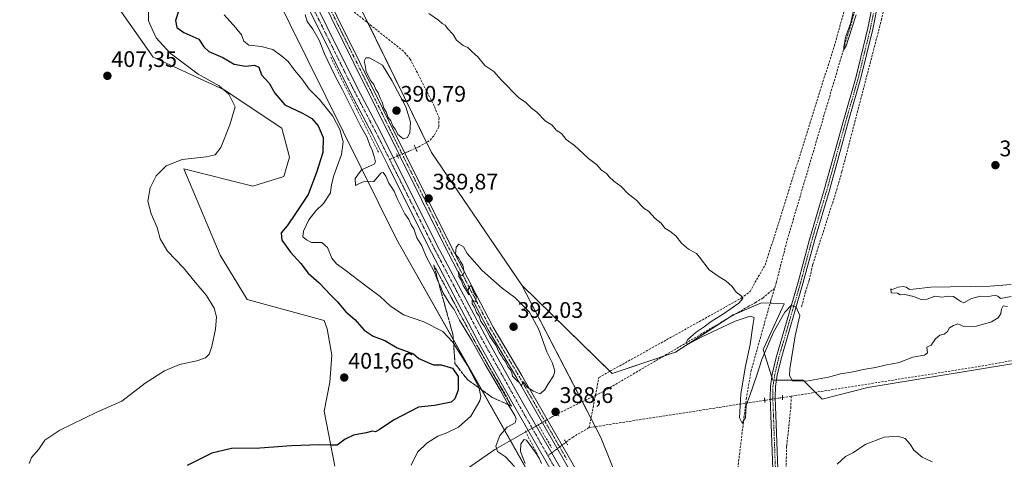
# Model space of a CAD drawing. Units: metres. Extents: x 628726 to 632202, y 4685663 to 4688041.
# Drawn here: x 629096 to 629533, y 4687092 to 4687287 of the extents above; entities that cross this region are included whole.
import ezdxf
from ezdxf.enums import TextEntityAlignment as Align

# ---------------------------------------------------------------- set-up
doc = ezdxf.new("R2010")
doc.units = ezdxf.units.M
doc.header["$MEASUREMENT"] = 0
for name, pattern in [('TRAZO_Y_PUNTO', [1, 0.5, -0.25, 0, -0.25]), ('TRAZOS2', [0.375, 0.25, -0.125]), ('TRAZOSX2', [1.5, 1, -0.5])]:
    doc.linetypes.add(name, pattern=pattern)
for name, color, linetype, lineweight in [('Carátula', 7, 'Continuous', 5), ('Corriente artificial Cxs', 5, 'Continuous', 13), ('Corriente artificial eje', 142, 'TRAZO_Y_PUNTO', 0), ('Corriente artificial lineal', 5, 'TRAZOSX2', 13), ('Corriente artificial lineal oculto', 135, 'TRAZO_Y_PUNTO', 13), ('Corriente artificial superficial', 5, 'Continuous', 13), ('Corriente natural lineal', 142, 'Continuous', 13), ('Cultivos herbáceos CxS', 92, 'Continuous', 0), ('Curva de nivel maestra', 36, 'Continuous', 30), ('Curva de nivel normal', 36, 'Continuous', 0), ('Matorral', 135, 'Continuous', 0), ('Matorral CxS', 135, 'Continuous', 0), ('Obra de contención lineal', 1, 'TRAZOSX2', 13), ('Pista no pavimentada', 254, 'Continuous', 13), ('Pista no pavimentada Cxs', 254, 'Continuous', 0), ('Pista pavimentada eje', 135, 'TRAZO_Y_PUNTO', 0), ('Puente lineal', 2, 'TRAZOS2', 0), ('Punto de cota en terreno', 7, 'Continuous', 0), ('Rótulo de punto de cota en terreno', 19, 'Continuous', 0), ('Suelo desnudo', 252, 'Continuous', 0), ('Suelo desnudo CxS', 43, 'Continuous', 0), ('Talud superficial', 39, 'TRAZOSX2', 0)]:
    doc.layers.add(name, color=color, linetype=linetype, lineweight=lineweight)
doc.styles.add('Arial', font='txt', dxfattribs={"height": 0.2})

# ---------------------------------------------------------------- blocks, each defined once
blk = doc.blocks.new('*U150')
at = {"layer": 'Cultivos herbáceos CxS', "color": 92, "linetype": 'Continuous', "lineweight": 0}
blk.add_polyline3d([(629135.21, 4687298.93, 407.73), (629154.85, 4687270.74, 406.37), (629186.44, 4687256.22, 404.89), (629212.05, 4687239.14, 403.91), (629215.47, 4687226.33, 404.01), (629212.91, 4687217.78, 403.75), (629199.25, 4687213.51, 403.88), (629168.51, 4687221.2, 404.64), (629184.73, 4687182.76, 403.78), (629196.68, 4687163.12, 404.1), (629230.83, 4687153.72, 401.35), (629232.24, 4687150.04, 401.52), (629234.25, 4687138.34, 401.78), (629233.39, 4687126.38, 401.66), (629230.83, 4687113.57, 401.13), (629235.58, 4687089.15, 399.39)], dxfattribs=at)
blk = doc.blocks.new('*U162')
at = {"layer": 'Cultivos herbáceos CxS', "color": 92, "linetype": 'Continuous', "lineweight": 0}
blk.add_polyline3d([(629544.53, 4687135.89, 386.42), (629472.38, 4687124, 386.86), (629452.16, 4687118.8, 386.95), (629443.68, 4687127.29, 385.04), (629430.11, 4687127.29, 386.4), (629425.87, 4687140.86, 384.4), (629435.2, 4687161.22, 384.51), (629429.52, 4687161.44, 383.53), (629425.12, 4687161.62, 383.43), (629412.54, 4687156.24, 384.46), (629386.88, 4687139.75, 385.42), (629358.83, 4687130.2, 386.98), (629318.7, 4687169.5, 387.82), (629278.58, 4687228.44, 387.78), (629192.42, 4687404, 386.84)], dxfattribs=at)
blk = doc.blocks.new('*U170')
at = {"layer": 'Curva de nivel normal', "color": 36, "linetype": 'Continuous', "lineweight": 0}
blk.add_polyline3d([(629152.79, 4687292.52, 405), (629152.84, 4687286.82, 405), (629154.46, 4687283.18, 405), (629156.27, 4687279.36, 405), (629162.42, 4687272.51, 405), (629174.84, 4687263.26, 405), (629184.2, 4687257.96, 405), (629188.58, 4687254.31, 405), (629191.29, 4687248.62, 405), (629188.97, 4687240.66, 405), (629185.02, 4687230.68, 405), (629182.45, 4687227.34, 405), (629178.41, 4687226.5, 405), (629167.74, 4687225.22, 405), (629160.64, 4687222.41, 405), (629156.17, 4687218.06, 405), (629153.56, 4687212.73, 405), (629152.48, 4687206.83, 405), (629153.97, 4687201.15, 405), (629156.73, 4687195.15, 405), (629158.08, 4687190.1, 405), (629161.3, 4687184.51, 405), (629168.41, 4687177.17, 405), (629173.53, 4687170.84, 405), (629178.61, 4687164.84, 405), (629181.98, 4687159.31, 405), (629183.03, 4687155.37, 405), (629182.62, 4687149.97, 405), (629180.97, 4687142.17, 405), (629179.72, 4687138.9, 405), (629178.14, 4687137.24, 405), (629174.34, 4687135.83, 405), (629166.6, 4687134.2, 405), (629159.91, 4687131.44, 405), (629151.4, 4687125.98, 405), (629140.95, 4687118.01, 405), (629129.9, 4687113.12, 405), (629113.38, 4687105.06, 405), (629106.75, 4687100.61, 405), (629104.07, 4687096.66, 405), (629100.88, 4687092.98, 405), (629099.78, 4687090.22, 405)], dxfattribs=at)
blk = doc.blocks.new('5PATER')
at = {"layer": 'Carátula', "linetype": 'Continuous', "lineweight": 5}
h = blk.add_hatch(color=250, dxfattribs=at)
edge = h.paths.add_edge_path()
edge.add_ellipse((0, 0.01), major_axis=(-1.33, -1.34), ratio=0.999422, start_angle=0, end_angle=360)

msp = doc.modelspace()

# ---------------------------------------------------------------- linework, layer by layer
at = {"layer": 'Corriente artificial Cxs', "color": 5, "linetype": 'Continuous', "lineweight": 13}
for points in [[(629500.06, 4686793.66, 389.69), (629448.74, 4686882.96, 389.7), (629426.21, 4686922.63, 389.32), (629354.22, 4687047.84, 389.63), (629334.57, 4687082.33, 389.6), (629315.62, 4687115.29, 389.41), (629299.87, 4687143.29, 389.47), (629276.97, 4687187.1, 389.29), (629259.15, 4687222.74, 389.39), (629252.16, 4687236.71, 389.26), (629242.49, 4687254.93, 389.42), (629178.98, 4687383.07, 389.25)], [(629204.84, 4687339.29, 389.36), (629245.81, 4687256.63, 389.19), (629255.48, 4687238.42, 389.33), (629281.12, 4687187.16, 389.54), (629303.39, 4687145.2, 389.58), (629319.1, 4687117.27, 389.39), (629338.04, 4687084.32, 389.3), (629357.69, 4687049.83, 389.29), (629429.68, 4686924.62, 389.48), (629452.21, 4686884.94, 389.4), (629503.43, 4686795.82, 389.62)]]:
    msp.add_polyline3d(points, dxfattribs=at)
at = {"layer": 'Corriente artificial eje', "color": 142, "linetype": 'TRAZO_Y_PUNTO', "lineweight": 0}
for points in [[(629259.96, 4687225.3, 389.37), (629254.81, 4687235.56, 389.27), (629242.95, 4687258.23, 389.13), (629202.79, 4687339.24, 389.19)], [(629323.3, 4687105.92, 389.21), (629317.32, 4687116.37, 389.26), (629300.56, 4687146.28, 389.46), (629279.85, 4687185.61, 389.38), (629259.96, 4687225.3, 389.37)], [(629330.26, 4687093.75, 389.19), (629323.3, 4687105.92, 389.21)], [(629456.27, 4686873.87, 389.33), (629451.48, 4686882.21, 389.26), (629426.43, 4686926.26, 389.17), (629355.81, 4687049.09, 389.26), (629330.26, 4687093.75, 389.19)]]:
    msp.add_polyline3d(points, dxfattribs=at)
at = {"layer": 'Corriente artificial lineal', "color": 5, "linetype": 'TRAZOSX2', "lineweight": 13}
for points in [[(629442.98, 4687159.87, 384.89), (629444.63, 4687166.45, 384.46), (629446.35, 4687171.65, 383.87), (629447.89, 4687178.64, 383.86), (629458.55, 4687211.8, 382.69), (629460.86, 4687219.95, 382.32), (629478.34, 4687287.02, 381.02), (629481.08, 4687299.6, 380.84), (629481.7, 4687310.05, 380.34), (629478.95, 4687368.69, 379.23), (629478.88, 4687375.27, 379.11), (629479.89, 4687384.5, 378.88), (629482.11, 4687393.51, 378.5), (629485.51, 4687402.14, 378.49), (629488.4, 4687407.62, 378.28), (629501, 4687427.52, 377.61), (629547.23, 4687496.43, 376.37), (629569.91, 4687529.81, 375.5), (629575.11, 4687537.97, 375.36), (629590.88, 4687561.36, 374.9), (629599.88, 4687569.95, 374.67)], [(629351.36, 4687120.54, 386.76), (629352.86, 4687128.46, 387.69), (629416.14, 4687163.68, 385.02), (629420.17, 4687166.61, 384.5), (629422.19, 4687170.65, 384.56), (629426.75, 4687178.39, 384.62), (629432.67, 4687196.81, 383.57), (629457.86, 4687277.03, 380.66), (629463.37, 4687296.72, 380.42), (629463.58, 4687304.12, 380.27), (629460.4, 4687332.06, 380.2), (629458.01, 4687367.12, 378.64), (629463.22, 4687368.35, 378.54)], [(629429.28, 4687162.61, 383.35), (629431.66, 4687170.52, 381.89), (629436.59, 4687189.6, 381.52), (629467.67, 4687294.8, 380.16), (629468.84, 4687307.1, 379.95), (629468.85, 4687312.42, 379.9), (629463.66, 4687362.68, 378.86), (629463.22, 4687368.35, 378.54)], [(629271.5, 4687230.27, 388.56), (629272.82, 4687230.84, 388.31), (629277.96, 4687233.83, 387.61), (629279.92, 4687236.26, 387.64), (629281.79, 4687239.81, 387.53), (629281.89, 4687243.74, 387.37), (629279.74, 4687249.07, 387.09), (629272.26, 4687263.76, 386.41), (629269.08, 4687269.84, 386.44), (629266.08, 4687273.39, 386.53), (629240.55, 4687293.68, 388.44), (629238.87, 4687296.77, 388.38), (629253.08, 4687303.32, 386.48), (629270.99, 4687312.76, 383.62), (629302.56, 4687330.17, 381.35)], [(629259.96, 4687225.3, 389.37), (629263.46, 4687226.8, 389.62)], [(629438.38, 4687120.17, 385.8), (629521.49, 4687133.3, 385.88), (629540.15, 4687136.62, 386.03), (629580.64, 4687171.11, 386), (629583.32, 4687173.33, 385.93), (629591.55, 4687175.97, 385.71), (629641.24, 4687187.24, 385.35), (629643.65, 4687187.63, 385.44)], [(629351.36, 4687120.54, 386.76), (629355.13, 4687122.37, 386.51), (629419.03, 4687159.91, 384.17), (629422.4, 4687161.74, 383.88), (629425.66, 4687163.77, 383.3), (629430.92, 4687168.06, 382.27)], [(629418.15, 4687117.02, 384.9), (629418.39, 4687118.94, 384.91), (629420.46, 4687131.2, 384.12), (629429.28, 4687162.61, 383.35)], [(629334.61, 4687112.38, 387.54), (629351.36, 4687120.54, 386.76)], [(629348.56, 4687106.22, 388.06), (629351.36, 4687120.54, 386.76)], [(629426.56, 4687118.33, 386.52), (629418.15, 4687117.02, 384.9)], [(629438.38, 4687120.17, 385.8), (629434.45, 4687119.56, 386.32)], [(629505.46, 4686922.99, 391), (629489.82, 4686944.6, 390.57), (629464.34, 4686983.46, 389.7), (629444.75, 4687019.91, 389.33), (629438.71, 4687033.95, 389.22), (629437.48, 4687038.3, 388.84), (629436.37, 4687046.43, 388.37), (629435.82, 4687081.91, 387.6), (629436.32, 4687098.09, 386.68), (629438.12, 4687114.74, 386.09), (629438.38, 4687120.17, 385.8)], [(629348.56, 4687106.22, 388.06), (629418.15, 4687117.02, 384.9)], [(629465.23, 4686878.31, 389.17), (629471.5, 4686883.5, 387.88), (629477.95, 4686889.2, 388.32), (629480.7, 4686892.38, 388.14), (629481.26, 4686894.23, 387.97), (629481.31, 4686897.85, 388.09), (629479.68, 4686901.82, 388.2), (629474.62, 4686910.13, 388.15), (629433.09, 4686985.72, 386.98), (629421.76, 4687003.21, 386.45), (629415.85, 4687017.13, 386.63), (629413.4, 4687025.6, 386.59), (629412.11, 4687037.52, 386.37), (629411.99, 4687054.63, 386.03), (629412.65, 4687067.34, 386.12), (629413.51, 4687079.3, 386), (629418.15, 4687117.02, 384.9)], [(629338.27, 4687099.72, 389.68), (629341.17, 4687101.88, 388.98), (629348.56, 4687106.22, 388.06)]]:
    msp.add_polyline3d(points, dxfattribs=at)
at = {"layer": 'Corriente artificial lineal oculto', "color": 135, "linetype": 'TRAZO_Y_PUNTO', "lineweight": 13}
for points in [[(629263.46, 4687226.8, 389.62), (629271.5, 4687230.27, 388.56)], [(629434.45, 4687119.56, 386.32), (629426.56, 4687118.33, 386.52)], [(629323.3, 4687105.92, 389.21), (629334.61, 4687112.38, 387.54)], [(629330.26, 4687093.75, 389.19), (629338.27, 4687099.72, 389.68)]]:
    msp.add_polyline3d(points, dxfattribs=at)
at = {"layer": 'Corriente artificial superficial', "color": 5, "linetype": 'Continuous', "lineweight": 13}
for points in [[(629509.55, 4686783.38, 389.97), (629504.46, 4686788.09, 389.64), (629500.06, 4686793.66, 389.69), (629448.74, 4686882.96, 389.7), (629426.21, 4686922.63, 389.32), (629354.22, 4687047.84, 389.63), (629334.57, 4687082.33, 389.6), (629315.62, 4687115.29, 389.41), (629299.87, 4687143.29, 389.47), (629276.97, 4687187.1, 389.29), (629259.15, 4687222.74, 389.39), (629252.16, 4687236.71, 389.26), (629242.49, 4687254.93, 389.42), (629178.98, 4687383.07, 389.25)], [(629204.84, 4687339.29, 389.36), (629245.81, 4687256.63, 389.19), (629255.48, 4687238.42, 389.33), (629281.12, 4687187.16, 389.54), (629303.39, 4687145.2, 389.58), (629319.1, 4687117.27, 389.39), (629338.04, 4687084.32, 389.3), (629357.69, 4687049.83, 389.29), (629429.68, 4686924.62, 389.48), (629452.21, 4686884.94, 389.4), (629503.43, 4686795.82, 389.62), (629507.32, 4686790.9, 389.57), (629511.85, 4686786.69, 390.07)]]:
    msp.add_polyline3d(points, dxfattribs=at)
at = {"layer": 'Corriente natural lineal', "color": 142, "linetype": 'Continuous', "lineweight": 13}
msp.add_polyline3d([(629228.91, 4687042.5, 396.46), (629306.66, 4687096.42, 390.22), (629323.3, 4687105.92, 389.21)], dxfattribs=at)
at = {"layer": 'Cultivos herbáceos CxS', "color": 92, "linetype": 'Continuous', "lineweight": 0}
for points in [[(629104.67, 4687563.21, 388.68), (629143.09, 4687494.02, 388.52), (629161.87, 4687454.73, 388.35), (629192.42, 4687404, 386.84), (629216.28, 4687355.37, 387.12), (629243.9, 4687299.09, 387.64), (629250.4, 4687285.86, 386.96), (629276.38, 4687232.91, 387.61), (629278.58, 4687228.44, 387.78), (629318.7, 4687169.5, 387.82)], [(629135.21, 4687298.93, 407.73), (629154.85, 4687270.74, 406.37), (629186.44, 4687256.22, 404.89), (629212.05, 4687239.14, 403.91), (629215.47, 4687226.33, 404.01), (629212.9, 4687217.78, 403.75), (629199.24, 4687213.51, 403.88), (629168.51, 4687221.2, 404.64), (629184.73, 4687182.76, 403.78), (629196.68, 4687163.12, 404.1), (629230.83, 4687153.72, 401.35), (629232.24, 4687150.04, 401.52), (629234.25, 4687138.34, 401.78), (629233.39, 4687126.38, 401.66), (629230.83, 4687113.57, 401.13), (629235.58, 4687089.15, 399.39)], [(629367.83, 4687066.85, 389.31), (629353.8, 4687101.84, 388.65), (629318.7, 4687169.5, 387.82), (629358.83, 4687130.2, 386.98), (629386.88, 4687139.75, 385.42), (629412.54, 4687156.24, 384.46), (629425.12, 4687161.62, 383.43), (629429.52, 4687161.44, 383.53), (629435.2, 4687161.22, 384.51), (629425.87, 4687140.86, 384.4), (629430.11, 4687127.29, 386.4), (629443.68, 4687127.29, 385.04), (629452.16, 4687118.8, 386.95), (629472.38, 4687124, 386.86), (629544.53, 4687135.89, 386.42)], [(629318.7, 4687169.5, 387.82), (629345.57, 4687117.71, 386.16), (629349.37, 4687110.38, 387.79), (629351.31, 4687106.65, 388.04), (629353.8, 4687101.84, 388.65), (629367.83, 4687066.85, 389.31), (629384.53, 4687032.25, 388.89), (629400.44, 4687003.43, 389.27)], [(629318.7, 4687169.5, 387.82), (629357.8, 4687131.21, 387.23), (629358.83, 4687130.2, 386.98), (629381.73, 4687138, 385.61), (629386.88, 4687139.75, 385.42), (629409.94, 4687154.57, 384.44), (629412.54, 4687156.24, 384.46), (629413.43, 4687156.62, 384.44), (629425.12, 4687161.62, 383.43), (629428.96, 4687161.47, 383.47), (629429.52, 4687161.45, 383.53), (629435.2, 4687161.22, 384.51), (629425.87, 4687140.86, 384.4), (629429.71, 4687128.59, 386.23), (629430.11, 4687127.29, 386.4), (629430.65, 4687127.29, 386.5), (629431.78, 4687127.29, 386.55), (629443.68, 4687127.29, 385.04), (629449.1, 4687121.86, 386.4), (629452.16, 4687118.8, 386.95), (629472.38, 4687124.01, 386.86), (629544.53, 4687135.89, 386.42)], [(629318.7, 4687169.5, 387.82), (629357.8, 4687131.21, 387.23), (629358.83, 4687130.2, 386.98), (629381.73, 4687138, 385.61), (629386.88, 4687139.75, 385.42), (629409.94, 4687154.57, 384.44), (629412.54, 4687156.24, 384.46), (629413.43, 4687156.62, 384.44), (629425.12, 4687161.62, 383.43), (629428.96, 4687161.47, 383.47), (629429.52, 4687161.45, 383.53), (629435.2, 4687161.22, 384.51), (629425.87, 4687140.86, 384.4), (629429.71, 4687128.59, 386.23), (629430.11, 4687127.29, 386.4), (629430.65, 4687127.29, 386.5), (629431.78, 4687127.29, 386.55), (629443.68, 4687127.29, 385.04), (629449.1, 4687121.86, 386.4), (629452.16, 4687118.8, 386.95), (629472.38, 4687124.01, 386.86), (629544.53, 4687135.89, 386.42)]]:
    msp.add_polyline3d(points, dxfattribs=at)
at = {"layer": 'Curva de nivel maestra', "color": 36, "linetype": 'Continuous', "lineweight": 30}
msp.add_polyline3d([(629166.22, 4687291.24, 400), (629164.89, 4687286.96, 400), (629165.45, 4687283.87, 400), (629168.57, 4687281.65, 400), (629175.13, 4687278.72, 400), (629177.38, 4687275.3, 400), (629179.57, 4687273.3, 400), (629185.82, 4687270.66, 400), (629190.9, 4687267.65, 400), (629195.92, 4687266.79, 400), (629199.98, 4687267.23, 400), (629201.88, 4687266.28, 400), (629203.07, 4687262.91, 400), (629206.41, 4687259.17, 400), (629208.95, 4687254.79, 400), (629213.44, 4687249.64, 400), (629221.22, 4687245.84, 400), (629225.32, 4687243.52, 400), (629228.18, 4687240.28, 400), (629230.38, 4687235.06, 400), (629230.28, 4687228.38, 400), (629227.44, 4687219.57, 400), (629223.74, 4687209.8, 400), (629218.14, 4687201.38, 400), (629214.38, 4687195.9, 400), (629211.76, 4687192.79, 400), (629212.12, 4687189.43, 400), (629215.84, 4687184.16, 400), (629220.52, 4687179.04, 400), (629223.76, 4687174.86, 400), (629228.62, 4687170.48, 400), (629233.77, 4687165.08, 400), (629236.82, 4687162.08, 400), (629240.52, 4687157.61, 400), (629244.52, 4687154.22, 400), (629248.65, 4687149.47, 400), (629252.66, 4687146.87, 400), (629257.81, 4687144.92, 400), (629263.23, 4687141.67, 400), (629270.51, 4687138.95, 400), (629272.9, 4687136.92, 400), (629276.57, 4687135.34, 400), (629279.46, 4687134.15, 400), (629282.9, 4687134.02, 400), (629287.81, 4687132.64, 400), (629290.46, 4687128.86, 400), (629290.43, 4687122.87, 400), (629288.86, 4687118.92, 400), (629287.28, 4687117.47, 400), (629279.95, 4687116.01, 400), (629272.75, 4687115.22, 400), (629261.7, 4687109.54, 400), (629255.29, 4687105.18, 400), (629253.66, 4687104.37, 400), (629252.39, 4687104.66, 400), (629249.54, 4687103.82, 400), (629243.86, 4687102.78, 400), (629240.18, 4687101.07, 400), (629236.67, 4687098.36, 400), (629233.8, 4687098.34, 400), (629228.67, 4687098.58, 400), (629216.38, 4687098.04, 400), (629202.3, 4687097.03, 400), (629189.72, 4687096.9, 400), (629180.97, 4687094.89, 400), (629170.08, 4687089.34, 400)], dxfattribs=at)
at = {"layer": 'Curva de nivel normal', "color": 36, "linetype": 'Continuous', "lineweight": 0}
for points in [[(629186.4, 4687289.48, 395), (629191.65, 4687283.73, 395), (629194.18, 4687280.6, 395), (629195.22, 4687277.81, 395), (629197.34, 4687276.11, 395), (629202.93, 4687275.52, 395), (629208.08, 4687274.15, 395), (629212.12, 4687271.14, 395), (629214.93, 4687268.8, 395), (629217.7, 4687265, 395), (629220.89, 4687261.12, 395), (629224.17, 4687256.6, 395), (629228.83, 4687251.94, 395), (629234.74, 4687244.58, 395), (629237.85, 4687238.68, 395), (629239.28, 4687233.16, 395), (629238.61, 4687227.45, 395), (629235.16, 4687218.22, 395), (629234.08, 4687214.13, 395), (629233.65, 4687210.48, 395), (629230.54, 4687205.75, 395), (629227.22, 4687202.56, 395), (629224.05, 4687198.5, 395), (629221.62, 4687193.5, 395), (629221.42, 4687190.98, 395), (629223.05, 4687189.6, 395), (629225.22, 4687188.48, 395), (629229.77, 4687188.38, 395), (629232.32, 4687186.17, 395), (629234.27, 4687181.51, 395), (629236.3, 4687179, 395), (629240.05, 4687176.35, 395), (629249.34, 4687169.11, 395), (629255.72, 4687164.37, 395), (629260.13, 4687160.24, 395), (629266.13, 4687156.24, 395), (629275.15, 4687153.26, 395), (629283.54, 4687148.83, 395), (629287.97, 4687144.18, 395), (629290.32, 4687140.31, 395), (629294.54, 4687133.73, 395), (629299.51, 4687124.14, 395), (629300.48, 4687120.02, 395), (629300.07, 4687118.17, 395), (629296.07, 4687111.35, 395), (629290.5, 4687106.34, 395), (629285.41, 4687103.83, 395), (629281.29, 4687102.42, 395), (629276.48, 4687099.34, 395), (629272.26, 4687095.23, 395), (629269.56, 4687089.56, 395)], [(629222.36, 4687289.75, 390), (629223.29, 4687286.57, 390), (629225.9, 4687283.2, 390), (629228.65, 4687278.32, 390), (629230.95, 4687272.22, 390), (629235.45, 4687262.83, 390), (629238.98, 4687256.2, 390), (629242.3, 4687249.72, 390), (629246.79, 4687240.55, 390), (629249.96, 4687235.05, 390), (629251.14, 4687231.7, 390), (629252.25, 4687229.47, 390), (629253.15, 4687226.63, 390), (629253.69, 4687224.27, 390), (629253.1, 4687223.21, 390), (629247.45, 4687220.65, 390), (629244.64, 4687216.78, 390), (629244.74, 4687213.81, 390), (629246.52, 4687214.62, 390), (629248.56, 4687215.46, 390), (629250.92, 4687215.37, 390), (629252.89, 4687215.56, 390), (629256.18, 4687219.36, 390), (629257.06, 4687219.5, 390), (629258.23, 4687217.94, 390), (629259.64, 4687214.71, 390), (629262.02, 4687211.26, 390), (629263.46, 4687207.68, 390), (629266.76, 4687201.14, 390), (629268.5, 4687198.59, 390), (629269.58, 4687196.34, 390), (629270.7, 4687194.46, 390), (629272.06, 4687190.49, 390), (629274.32, 4687186.92, 390), (629276.16, 4687182.24, 390), (629279.79, 4687175.57, 390), (629281.39, 4687171.23, 390), (629282.48, 4687168.99, 390), (629283.61, 4687166.24, 390), (629286.32, 4687161.64, 390), (629288.54, 4687158.68, 390), (629291, 4687153.91, 390), (629296.4, 4687144.96, 390), (629302.42, 4687134.2, 390), (629309.14, 4687122.67, 390), (629312.12, 4687117.22, 390), (629315.56, 4687111.55, 390), (629316.11, 4687110.16, 390), (629315.65, 4687108.39, 390), (629312.14, 4687106.43, 390), (629308.85, 4687102.7, 390), (629307.18, 4687097.95, 390), (629307.86, 4687095.64, 390), (629311.4, 4687093.18, 390), (629315.48, 4687088.92, 390)], [(629277.36, 4687290.13, 385), (629281.71, 4687287.14, 385), (629283.32, 4687285.76, 385), (629284.57, 4687285, 385), (629285.71, 4687283.47, 385), (629288.12, 4687280.88, 385), (629289.58, 4687278.35, 385), (629292.58, 4687275.98, 385), (629294.75, 4687275.02, 385), (629296.59, 4687273.07, 385), (629299.1, 4687270.87, 385), (629302.28, 4687267.04, 385), (629306.22, 4687264.32, 385), (629309.57, 4687260.52, 385), (629317.19, 4687252.81, 385), (629320.46, 4687250.56, 385), (629323.02, 4687248.12, 385), (629325.28, 4687246.39, 385), (629329.09, 4687242.53, 385), (629332.14, 4687240.58, 385), (629333.9, 4687238.34, 385), (629336.36, 4687236.8, 385), (629338.42, 4687234.18, 385), (629342.1, 4687231.54, 385), (629343.94, 4687229.71, 385), (629348.24, 4687225.68, 385), (629351.9, 4687223.01, 385), (629354.07, 4687220.51, 385), (629356.31, 4687219.08, 385), (629357.47, 4687217.58, 385), (629359.56, 4687215.67, 385), (629362.82, 4687213.26, 385), (629365.87, 4687209.98, 385), (629369.78, 4687207.04, 385), (629371.55, 4687204.94, 385), (629373.01, 4687203.6, 385), (629374.91, 4687202.35, 385), (629377.94, 4687199.04, 385), (629380.58, 4687197.02, 385), (629382.19, 4687194.77, 385), (629384.45, 4687193.46, 385), (629387.09, 4687191.34, 385), (629389.54, 4687188.08, 385), (629392.66, 4687185.47, 385), (629396.27, 4687183.48, 385), (629397.65, 4687181.93, 385), (629401.86, 4687176.31, 385), (629406.34, 4687173.12, 385), (629409.3, 4687171.42, 385), (629412.06, 4687168.84, 385), (629413.88, 4687166.32, 385), (629416.06, 4687164.77, 385), (629416.91, 4687163.59, 385), (629415.06, 4687161.51, 385), (629408.23, 4687156.67, 385), (629402.84, 4687153.36, 385), (629399.66, 4687150.96, 385), (629396.17, 4687148.67, 385), (629392.39, 4687145.36, 385), (629391.51, 4687143.75, 385), (629392.62, 4687143.32, 385), (629398.09, 4687146.2, 385), (629413.48, 4687153.46, 385), (629420.05, 4687155.7, 385), (629421.86, 4687155.04, 385), (629421.28, 4687151.6, 385), (629420.14, 4687143.19, 385), (629417.96, 4687133.51, 385), (629415.9, 4687121.17, 385), (629415.39, 4687110.61, 385), (629416.59, 4687108.15, 385), (629417.97, 4687110.7, 385), (629418.26, 4687116.02, 385), (629419.95, 4687120.51, 385), (629423.03, 4687129.51, 385), (629425.22, 4687136.52, 385), (629430.32, 4687148.25, 385), (629435.51, 4687157.55, 385), (629438.33, 4687160.46, 385), (629440.51, 4687159.64, 385), (629442.18, 4687156.04, 385), (629440.14, 4687146.96, 385), (629437.77, 4687132.27, 385), (629437.65, 4687129.37, 385), (629438.89, 4687127.02, 385), (629445.08, 4687126.88, 385), (629454.88, 4687128.66, 385), (629460.29, 4687130.07, 385), (629465.83, 4687130.94, 385), (629470.27, 4687132.04, 385), (629475.78, 4687132.86, 385), (629480.09, 4687133.88, 385), (629486.22, 4687135.19, 385), (629492.38, 4687137.46, 385), (629497.49, 4687138.36, 385), (629498.83, 4687139.43, 385), (629498.62, 4687141.96, 385), (629500.5, 4687142.78, 385), (629502.38, 4687145.69, 385), (629504.38, 4687147.28, 385), (629506.3, 4687147.69, 385), (629507.71, 4687148.94, 385), (629508.63, 4687150.59, 385), (629510.38, 4687151.51, 385), (629512.38, 4687152.26, 385), (629515.04, 4687151.17, 385), (629520.7, 4687151.26, 385), (629527.37, 4687153.17, 385), (629530.26, 4687154.92, 385), (629531.45, 4687156.84, 385), (629531.7, 4687158.84, 385), (629532.56, 4687160.28, 385), (629534.37, 4687159.95, 385)], [(629467.14, 4687289.5, 380), (629465.2, 4687283.68, 380), (629462.76, 4687275.78, 380), (629461.77, 4687274.2, 380), (629461.67, 4687275.38, 380), (629462.51, 4687279.5, 380), (629464.81, 4687286.16, 380), (629466, 4687291.47, 380)], [(629265.97, 4687234.44, 390), (629267.87, 4687235.04, 390), (629268.91, 4687237.34, 390), (629269.2, 4687241.87, 390), (629267.2, 4687248.63, 390), (629260.93, 4687260.36, 390), (629256.81, 4687267.24, 390), (629251, 4687270.39, 390), (629249.39, 4687270.52, 390), (629248.63, 4687268.96, 390), (629249.07, 4687267.18, 390), (629249.55, 4687264.29, 390), (629251.64, 4687260.26, 390), (629252.97, 4687258.57, 390), (629253.8, 4687256.44, 390), (629254.84, 4687254.93, 390), (629255.73, 4687252.49, 390), (629256.62, 4687250.72, 390), (629257.36, 4687248.13, 390), (629258.38, 4687246.47, 390), (629259.23, 4687244, 390), (629260.43, 4687242.53, 390), (629261.3, 4687240.06, 390), (629262.56, 4687238.66, 390), (629263.62, 4687236.38, 390), (629264.86, 4687235.29, 390), (629265.97, 4687234.44, 390)], [(629326.69, 4687121.24, 390), (629328.67, 4687122.81, 390), (629330.16, 4687125.33, 390), (629332.76, 4687129.13, 390), (629333.37, 4687131.33, 390), (629332.27, 4687134.76, 390), (629329.74, 4687139.87, 390), (629326.26, 4687149.84, 390), (629322.05, 4687157.53, 390), (629315.63, 4687164.07, 390), (629309.93, 4687168.2, 390), (629301.1, 4687175.97, 390), (629294.4, 4687183.54, 390), (629292.71, 4687186.52, 390), (629290.75, 4687187.66, 390), (629289.5, 4687186.34, 390), (629289.23, 4687183.28, 390), (629290.72, 4687181.44, 390), (629291.48, 4687179.92, 390), (629292.44, 4687178.39, 390), (629293.05, 4687175.29, 390), (629292.34, 4687173.68, 390), (629291.19, 4687174.06, 390), (629290.52, 4687175.6, 390), (629290.64, 4687173.33, 390), (629291.68, 4687171.76, 390), (629292.55, 4687169.28, 390), (629293.71, 4687167.74, 390), (629295.12, 4687165.13, 390), (629294.81, 4687166.97, 390), (629295.2, 4687168.65, 390), (629296.23, 4687169.36, 390), (629297.31, 4687166.09, 390), (629298.34, 4687164.75, 390), (629298.3, 4687162.14, 390), (629296.59, 4687162.87, 390), (629296.57, 4687161.14, 390), (629297.64, 4687159.74, 390), (629298.5, 4687157.28, 390), (629299.65, 4687155.76, 390), (629300.51, 4687153.28, 390), (629302, 4687151.34, 390), (629304.46, 4687146.68, 390), (629307.08, 4687142.77, 390), (629308.57, 4687139.52, 390), (629309.63, 4687138.07, 390), (629310.38, 4687136.82, 390), (629311.49, 4687135.59, 390), (629312.4, 4687133.18, 390), (629313.54, 4687131.99, 390), (629314.22, 4687130.71, 390), (629314.58, 4687129.03, 390), (629315.63, 4687128.07, 390), (629316.54, 4687126.98, 390), (629317.71, 4687126.06, 390), (629318.41, 4687124.73, 390), (629319.38, 4687126.55, 390), (629321.25, 4687124.08, 390), (629322.63, 4687123.08, 390), (629323.88, 4687122.34, 390), (629325.41, 4687121.83, 390), (629326.69, 4687121.24, 390)], [(629536.04, 4687164.51, 385), (629531.37, 4687163.51, 385), (629530.13, 4687164.6, 385), (629528.76, 4687165.1, 385), (629526.13, 4687164.44, 385), (629522.37, 4687164.55, 385), (629518.37, 4687163.53, 385), (629514.96, 4687161.6, 385), (629513.71, 4687162.17, 385), (629512.3, 4687163.09, 385), (629510.38, 4687164.51, 385), (629508.18, 4687164.64, 385), (629505.27, 4687164.14, 385), (629502.18, 4687164.64, 385), (629498.71, 4687163.26, 385), (629496.05, 4687163.17, 385), (629492.71, 4687164.51, 385), (629488.88, 4687165.34, 385), (629486.71, 4687165.17, 385), (629485.55, 4687165.91, 385), (629482.71, 4687166.08, 385), (629482.54, 4687167.85, 385), (629482.88, 4687167.34, 385), (629485.91, 4687168.52, 385), (629488.12, 4687168.91, 385), (629489.41, 4687168.6, 385), (629490.84, 4687167.58, 385), (629492.46, 4687167.67, 385), (629500.39, 4687168.63, 385), (629526.76, 4687169.04, 385), (629536.05, 4687169.76, 385)], [(629320.2, 4687090.31, 390), (629318.11, 4687095.63, 390), (629318.3, 4687099.07, 390), (629319.7, 4687100.87, 390), (629320.8, 4687100.66, 390), (629324.68, 4687095.14, 390), (629326.44, 4687092.57, 390), (629327.45, 4687090.24, 390)], [(629500.93, 4687091.03, 390), (629496.48, 4687093.06, 390), (629492.88, 4687096.22, 390), (629491.16, 4687098.9, 390), (629489, 4687101.3, 390), (629485.65, 4687102.37, 390), (629479.66, 4687101.94, 390), (629471.16, 4687098.77, 390), (629466.07, 4687095.08, 390), (629462.38, 4687093.43, 390), (629458.7, 4687090.03, 390)]]:
    msp.add_polyline3d(points, dxfattribs=at)
at = {"layer": 'Matorral', "color": 135, "linetype": 'Continuous', "lineweight": 0}
for points in [[(629111.33, 4687462.76, 390.82), (629129.26, 4687459.91, 390.9), (629263.06, 4687189.91, 390.44), (629313.65, 4687100.41, 388.55), (629352.64, 4687031.41, 390.64), (629369.01, 4687001.35, 390.08)], [(629135.21, 4687298.93, 407.73), (629154.85, 4687270.74, 406.37), (629186.44, 4687256.22, 404.89), (629212.05, 4687239.14, 403.91), (629215.47, 4687226.33, 404.01), (629212.9, 4687217.78, 403.75), (629199.24, 4687213.51, 403.88), (629168.51, 4687221.2, 404.64), (629184.73, 4687182.76, 403.78), (629196.68, 4687163.12, 404.1), (629230.83, 4687153.72, 401.35), (629232.24, 4687150.04, 401.52), (629234.25, 4687138.34, 401.78), (629233.39, 4687126.38, 401.66), (629230.83, 4687113.57, 401.13), (629235.58, 4687089.15, 399.39)]]:
    msp.add_polyline3d(points, dxfattribs=at)
at = {"layer": 'Matorral CxS', "color": 135, "linetype": 'Continuous', "lineweight": 0}
for points in [[(629129.26, 4687459.91, 390.9), (629263.06, 4687189.91, 390.44), (629352.64, 4687031.41, 390.64), (629369.01, 4687001.35, 390.08), (629369.01, 4687001.35, 390.08), (629365.6, 4686994.52, 390.58), (629373.28, 4686973.16, 391.16), (629373.28, 4686951.81, 391.66), (629359.26, 4686935.86, 393.4), (629351.4, 4686918.52, 393.72), (629346.81, 4686909.1, 394.76), (629341.11, 4686896.68, 395.38), (629334.44, 4686883.19, 396.16), (629329.76, 4686865.93, 396.81), (629324.5, 4686846.75, 396.53), (629306.24, 4686839.33, 398.55), (629295.59, 4686823.68, 398.93), (629298.15, 4686799.76, 397.53)], [(629235.58, 4687089.15, 399.39), (629230.83, 4687113.57, 401.13), (629233.39, 4687126.38, 401.66), (629234.25, 4687138.34, 401.78), (629232.24, 4687150.04, 401.52), (629230.83, 4687153.72, 401.35), (629196.68, 4687163.12, 404.1), (629184.73, 4687182.76, 403.78), (629168.51, 4687221.2, 404.64), (629199.25, 4687213.51, 403.88), (629212.91, 4687217.78, 403.75), (629215.47, 4687226.33, 404.01), (629212.05, 4687239.14, 403.91), (629186.44, 4687256.22, 404.89), (629154.85, 4687270.74, 406.37), (629135.21, 4687298.93, 407.73)]]:
    msp.add_polyline3d(points, dxfattribs=at)
at = {"layer": 'Obra de contención lineal', "color": 1, "linetype": 'TRAZOSX2', "lineweight": 13}
for points in [[(629233.76, 4687270.81, 389.73), (629255, 4687228.51, 389.51)], [(629279.53, 4687178.51, 389.52), (629297.87, 4687144.31, 389.46), (629312.3, 4687119.21, 389.65)], [(629320.17, 4687104.84, 390.62), (629325.62, 4687094.23, 390.23)], [(629325.78, 4687107.93, 389.82), (629331.87, 4687097.3, 390.08)]]:
    msp.add_polyline3d(points, dxfattribs=at)
at = {"layer": 'Pista no pavimentada', "color": 254, "linetype": 'Continuous', "lineweight": 13}
for points in [[(629095.61, 4687571.35, 389.23), (629155.01, 4687452.02, 389.39), (629196.17, 4687370.23, 389.82), (629287, 4687187.26, 389.81), (629305.87, 4687150.85, 390.02), (629318.64, 4687129.38, 390.23), (629339.8, 4687092.57, 389.76), (629430.34, 4686933.25, 389.8), (629458.62, 4686884.5, 390.04), (629468.1, 4686869.55, 390.44), (629484.72, 4686846.54, 391.82), (629498.65, 4686825.82, 393.06), (629511.2, 4686809.2, 393.47), (629516.94, 4686803.85, 393.36), (629518.76, 4686802.9, 393.3), (629520.78, 4686802.51, 393.28), (629522.82, 4686802.72, 393.29), (629525.57, 4686804.1, 393.43)], [(629518.43, 4686792.76, 392.89), (629513.97, 4686797.48, 392.83), (629511.33, 4686801.66, 393.15), (629507.8, 4686809.55, 393.43), (629496.62, 4686824.37, 392.97), (629482.67, 4686845.11, 391.46), (629466.03, 4686868.15, 390.26), (629456.49, 4686883.2, 390.01), (629446.66, 4686899.82, 389.8), (629337.63, 4687091.33, 389.63), (629316.49, 4687128.13, 389.98), (629303.68, 4687149.63, 389.85), (629284.23, 4687187.21, 389.7), (629193.94, 4687369.11, 389.7)], [(629533.61, 4686872.91, 393.74), (629530.67, 4686878.62, 393.43), (629527.6, 4686883.38, 392.97), (629510.52, 4686906.85, 391.61), (629466.65, 4686970.38, 389.89), (629460.77, 4686980.36, 389.8), (629440.54, 4687017.13, 389.39), (629436.93, 4687025.25, 389.31), (629434.12, 4687033.67, 388.85), (629432.13, 4687042.34, 388.88), (629430.8, 4687053.65, 388.51), (629430.35, 4687083.8, 387.66), (629429.02, 4687119.52, 386.74), (629429.1, 4687124.63, 386.45), (629429.92, 4687129.98, 386.22), (629431.65, 4687137.34, 386.12), (629441.39, 4687170.79, 384.42), (629446.41, 4687189.75, 383.72), (629453.02, 4687211.78, 382.83), (629461.67, 4687243.09, 382.23), (629467.14, 4687262.19, 381.75), (629472.41, 4687283.67, 381.3), (629475.1, 4687297.11, 380.98)], [(629477.32, 4687296.75, 381.02), (629474.61, 4687283.18, 381.14), (629469.32, 4687261.61, 381.64), (629463.83, 4687242.48, 382.06), (629455.18, 4687211.15, 382.79), (629448.76, 4687189.79, 383.62), (629443.56, 4687170.2, 384.25), (629433.82, 4687136.77, 385.78), (629432.13, 4687129.55, 386.33), (629431.35, 4687124.44, 386.81), (629431.27, 4687119.54, 386.99), (629432.6, 4687083.86, 387.79), (629433.05, 4687053.8, 388.53), (629434.35, 4687042.72, 388.66), (629436.28, 4687034.28, 388.98), (629439.03, 4687026.06, 389.2), (629442.56, 4687018.13, 389.47), (629462.73, 4686981.47, 389.81), (629468.54, 4686971.59, 389.85), (629512.36, 4686908.15, 391.61), (629529.46, 4686884.67, 392.86), (629532.62, 4686879.75, 393.16), (629535.66, 4686873.83, 393.75)]]:
    msp.add_polyline3d(points, dxfattribs=at)
at = {"layer": 'Pista no pavimentada Cxs', "color": 254, "linetype": 'Continuous', "lineweight": 0}
for points in [[(629511.33, 4686801.66, 393.15), (629507.8, 4686809.55, 393.43), (629496.62, 4686824.37, 392.97), (629482.67, 4686845.11, 391.46), (629466.03, 4686868.15, 390.26), (629456.49, 4686883.2, 390.01), (629446.66, 4686899.82, 389.8), (629337.63, 4687091.33, 389.63), (629316.49, 4687128.13, 389.98), (629303.68, 4687149.63, 389.85), (629284.23, 4687187.21, 389.7), (629193.94, 4687369.11, 389.7)], [(629196.17, 4687370.23, 389.82), (629287, 4687187.26, 389.81), (629305.87, 4687150.85, 390.02), (629318.64, 4687129.38, 390.23), (629339.8, 4687092.57, 389.76), (629430.34, 4686933.25, 389.8), (629458.62, 4686884.5, 390.04), (629468.1, 4686869.55, 390.44), (629484.72, 4686846.54, 391.82), (629498.65, 4686825.82, 393.06), (629511.2, 4686809.2, 393.47), (629516.94, 4686803.85, 393.36), (629518.76, 4686802.9, 393.3), (629520.78, 4686802.51, 393.28), (629522.82, 4686802.72, 393.29), (629525.57, 4686804.1, 393.43), (629518.43, 4686792.76, 392.89)], [(629533.61, 4686872.91, 393.74), (629530.67, 4686878.62, 393.43), (629527.6, 4686883.38, 392.97), (629510.52, 4686906.85, 391.61), (629466.65, 4686970.38, 389.89), (629460.77, 4686980.36, 389.8), (629440.54, 4687017.13, 389.39), (629436.93, 4687025.25, 389.31), (629434.12, 4687033.67, 388.85), (629432.13, 4687042.34, 388.88), (629430.8, 4687053.65, 388.51), (629430.35, 4687083.8, 387.66), (629429.02, 4687119.52, 386.74), (629429.1, 4687124.63, 386.45), (629429.92, 4687129.98, 386.22), (629431.65, 4687137.34, 386.12), (629441.39, 4687170.79, 384.42), (629446.41, 4687189.75, 383.72), (629453.02, 4687211.78, 382.83), (629461.67, 4687243.09, 382.23), (629467.14, 4687262.19, 381.75), (629472.41, 4687283.67, 381.3), (629475.1, 4687297.11, 380.98)], [(629477.32, 4687296.75, 381.02), (629474.61, 4687283.18, 381.14), (629469.32, 4687261.61, 381.64), (629463.83, 4687242.48, 382.06), (629455.18, 4687211.15, 382.79), (629448.76, 4687189.79, 383.62), (629443.56, 4687170.2, 384.25), (629433.82, 4687136.77, 385.78), (629432.13, 4687129.55, 386.33), (629431.35, 4687124.44, 386.81), (629431.27, 4687119.54, 386.99), (629432.6, 4687083.86, 387.79), (629433.05, 4687053.8, 388.53), (629434.35, 4687042.72, 388.66), (629436.28, 4687034.28, 388.98), (629439.03, 4687026.06, 389.2), (629442.56, 4687018.13, 389.47), (629462.73, 4686981.47, 389.81), (629468.54, 4686971.59, 389.85), (629512.36, 4686908.15, 391.61), (629529.46, 4686884.67, 392.86), (629532.62, 4686879.75, 393.16), (629535.66, 4686873.83, 393.75)]]:
    msp.add_polyline3d(points, dxfattribs=at)
at = {"layer": 'Pista pavimentada eje', "color": 135, "linetype": 'TRAZO_Y_PUNTO', "lineweight": 0}
for points in [[(629195.06, 4687369.67, 389.76), (629285.61, 4687187.23, 389.76), (629295.34, 4687168.44, 389.83), (629304.78, 4687150.24, 389.94), (629311.18, 4687139.49, 390.03), (629317.57, 4687128.76, 390.08), (629328.15, 4687110.35, 389.52), (629338.72, 4687091.95, 389.71)], [(629474.86, 4687290.15, 381.07), (629473.51, 4687283.43, 381.22), (629468.23, 4687261.9, 381.7), (629465.49, 4687252.34, 381.97), (629462.75, 4687242.79, 382.15), (629458.43, 4687227.13, 382.34), (629454.1, 4687211.47, 382.81), (629450.89, 4687200.79, 383.28), (629447.59, 4687189.77, 383.67), (629444.99, 4687179.98, 383.97), (629442.48, 4687170.5, 384.34), (629437.61, 4687153.78, 385.24), (629432.74, 4687137.06, 385.96), (629431.89, 4687133.45, 386.26), (629431.03, 4687129.77, 386.43), (629430.23, 4687124.54, 386.63), (629430.15, 4687119.53, 386.86), (629431.48, 4687083.83, 387.88)]]:
    msp.add_polyline3d(points, dxfattribs=at)
at = {"layer": 'Puente lineal', "color": 2, "linetype": 'TRAZOS2', "lineweight": 0}
for points in [[(629270.85, 4687231.68, 388.94), (629272.16, 4687228.85, 389.46)], [(629262.99, 4687227.77, 389.94), (629263.92, 4687225.83, 389.93)], [(629426.48, 4687119.36, 386.81), (629426.63, 4687117.38, 386.91)], [(629434.47, 4687120.6, 386.43), (629434.43, 4687118.51, 386.55)], [(629334.37, 4687112.87, 388.57), (629334.61, 4687112.38, 388.63), (629335.12, 4687111.3, 388.78)], [(629337.57, 4687100.78, 390.03), (629338.27, 4687099.72, 389.78), (629339.1, 4687098.46, 389.83)]]:
    msp.add_polyline3d(points, dxfattribs=at)
at = {"layer": 'Suelo desnudo', "color": 252, "linetype": 'Continuous', "lineweight": 0}
for points in [[(629104.67, 4687563.21, 388.68), (629143.09, 4687494.02, 388.52), (629161.87, 4687454.73, 388.35), (629192.42, 4687404, 386.84), (629216.28, 4687355.37, 387.12), (629243.9, 4687299.09, 387.64), (629250.4, 4687285.86, 386.96), (629276.38, 4687232.91, 387.61), (629278.58, 4687228.44, 387.78), (629318.7, 4687169.5, 387.82)], [(629111.33, 4687462.76, 390.82), (629129.26, 4687459.91, 390.9), (629263.06, 4687189.91, 390.44), (629313.65, 4687100.41, 388.55), (629352.64, 4687031.41, 390.64), (629369.01, 4687001.35, 390.08)], [(629318.7, 4687169.5, 387.82), (629345.57, 4687117.71, 386.16), (629349.37, 4687110.38, 387.79), (629351.31, 4687106.65, 388.04), (629353.8, 4687101.84, 388.65), (629367.83, 4687066.85, 389.31), (629384.53, 4687032.25, 388.89), (629400.44, 4687003.43, 389.27)]]:
    msp.add_polyline3d(points, dxfattribs=at)
at = {"layer": 'Suelo desnudo CxS', "color": 43, "linetype": 'Continuous', "lineweight": 0}
for points in [[(629781.59, 4686679.32, 388.39), (629724.99, 4686701.96, 389.05), (629692.59, 4686713.28, 389.26), (629669.76, 4686719.22, 389.44), (629601.24, 4686737.06, 390.8), (629504.24, 4686763.82, 393.24), (629481.27, 4686790.23, 395.29), (629393.16, 4686948.08, 390.44), (629394.63, 4686963.77, 389.91), (629380.97, 4686991.96, 389.75), (629369.01, 4687001.35, 390.08), (629352.64, 4687031.41, 390.64), (629263.06, 4687189.91, 390.44), (629129.26, 4687459.91, 390.9)], [(629192.42, 4687404, 386.84), (629278.58, 4687228.44, 387.78), (629318.7, 4687169.5, 387.82), (629353.8, 4687101.84, 388.65), (629367.83, 4687066.85, 389.31), (629384.53, 4687032.25, 388.89), (629400.44, 4687003.43, 389.27), (629522.62, 4686809.76, 394.88), (629548.53, 4686803.18, 394.18), (629605.74, 4686774.7, 391.08), (629622.35, 4686764.09, 390.53), (629670.77, 4686748.88, 389.53), (629741.62, 4686724.83, 388.5), (629775.28, 4686710.98, 388.92)]]:
    msp.add_polyline3d(points, dxfattribs=at)
at = {"layer": 'Talud superficial', "color": 39, "linetype": 'TRAZOSX2', "lineweight": 0}
msp.add_polyline3d([(629313.06, 4687117.43, 389.68), (629314.01, 4687115.75, 389.68), (629312.31, 4687116.53, 389.89), (629310.61, 4687117.31, 390.2), (629308.9, 4687118.08, 390.66), (629307.2, 4687118.86, 391.12), (629305.5, 4687119.64, 391.83), (629303.93, 4687120.77, 392.58), (629302.35, 4687121.91, 393.28), (629300.78, 4687123.04, 394.03), (629299.21, 4687124.17, 394.88), (629297.64, 4687125.3, 395.71), (629296.06, 4687126.44, 396.54), (629294.49, 4687127.57, 397.42), (629293.39, 4687128.98, 397.94), (629292.29, 4687130.39, 398.11), (629291.18, 4687131.79, 398.15), (629290.08, 4687133.2, 398.01), (629288.98, 4687134.61, 398.01), (629288.85, 4687136.45, 397.27), (629288.73, 4687138.29, 396.54), (629288.6, 4687140.13, 395.86), (629288.47, 4687141.96, 395.19), (629288.34, 4687143.8, 394.53), (629288.22, 4687145.64, 393.94), (629288.09, 4687147.48, 393.35), (629287.62, 4687149.18, 393.03), (629287.14, 4687150.88, 392.6), (629286.67, 4687152.58, 392.07), (629286.19, 4687154.28, 391.63), (629285.72, 4687155.98, 391.39), (629285.24, 4687157.68, 391.19), (629284.77, 4687159.38, 391.04), (629284.25, 4687161.29, 390.84), (629283.72, 4687163.21, 390.55), (629283.2, 4687165.12, 390.37), (629282.67, 4687167.03, 390.16), (629282.15, 4687168.95, 389.94), (629281.63, 4687170.86, 389.8), (629281.1, 4687172.77, 389.67), (629280.58, 4687174.68, 389.63), (629280.05, 4687176.6, 389.63), (629279.53, 4687178.51, 389.64), (629280.45, 4687176.8, 389.53), (629281.36, 4687175.09, 389.43), (629282.28, 4687173.38, 389.45), (629283.2, 4687171.67, 389.53), (629284.11, 4687169.96, 389.54), (629285.03, 4687168.25, 389.5), (629285.95, 4687166.54, 389.5), (629286.87, 4687164.83, 389.5), (629287.78, 4687163.12, 389.57), (629288.7, 4687161.41, 389.64), (629289.62, 4687159.7, 389.65), (629290.53, 4687157.99, 389.6), (629291.45, 4687156.28, 389.51), (629292.37, 4687154.57, 389.53), (629293.28, 4687152.86, 389.55), (629294.2, 4687151.15, 389.56), (629295.12, 4687149.44, 389.46), (629296.04, 4687147.73, 389.39), (629296.95, 4687146.02, 389.52), (629297.87, 4687144.31, 389.67), (629298.82, 4687142.63, 389.72), (629299.77, 4687140.95, 389.72), (629300.72, 4687139.27, 389.61), (629301.67, 4687137.59, 389.59), (629302.62, 4687135.91, 389.79), (629303.57, 4687134.23, 389.86), (629304.52, 4687132.55, 389.83), (629305.47, 4687130.87, 389.77), (629306.41, 4687129.19, 389.69), (629307.36, 4687127.51, 389.75), (629308.31, 4687125.83, 389.77), (629309.26, 4687124.15, 389.71), (629310.21, 4687122.47, 389.66), (629311.16, 4687120.79, 389.61), (629312.11, 4687119.11, 389.63), (629313.06, 4687117.43, 389.68)], close=True, dxfattribs=at)
for points in [[(629279.53, 4687178.51, 395.84), (629284.77, 4687159.38, 395.84), (629288.09, 4687147.48, 395.84), (629288.98, 4687134.61, 395.84), (629294.49, 4687127.57, 395.84), (629305.5, 4687119.64, 395.84), (629314.01, 4687115.75, 395.84)], [(629279.53, 4687178.51, 389.35), (629297.87, 4687144.31, 389.35)], [(629297.87, 4687144.31, 389.57), (629314.01, 4687115.75, 389.57)]]:
    msp.add_polyline3d(points, dxfattribs=at)

# ---------------------------------------------------------------- block references
at = {"layer": 'Cultivos herbáceos CxS', "color": 92, "linetype": 'Continuous', "lineweight": 0}
for name in ['*U162', '*U150']:
    msp.add_blockref(name, (0, 0), dxfattribs=at)
at = {"layer": 'Curva de nivel normal', "color": 36, "linetype": 'Continuous', "lineweight": 0}
msp.add_blockref('*U170', (0, 0), dxfattribs=at)
at = {"layer": 'Punto de cota en terreno', "linetype": 'Continuous', "lineweight": 0}
for p in [(629134.57, 4687262.45, 407.35), (629263, 4687247, 390.79), (629529.08, 4687222.77, 382.14), (629277.27, 4687208, 389.87), (629315, 4687151, 392.03), (629239.78, 4687128.44, 401.66), (629333.66, 4687113.2, 388.6)]:
    msp.add_blockref('5PATER', p, dxfattribs=at)

# ---------------------------------------------------------------- texts
at = {"layer": 'Rótulo de punto de cota en terreno', "color": 19, "linetype": 'Continuous', "lineweight": 0, "style": 'Arial'}
for s, p in [('407,35', (629136.33, 4687264.21)), ('390,79', (629264.76, 4687248.76)), ('382,14', (629530.84, 4687224.53)), ('389,87', (629279.03, 4687209.76)), ('392,03', (629316.76, 4687152.76)), ('401,66', (629241.54, 4687130.2)), ('388,6', (629335.42, 4687114.96))]:
    msp.add_text(s, height=7, dxfattribs=at).set_placement(p, align=Align.BOTTOM_LEFT)

doc.saveas('drawing.dxf')
